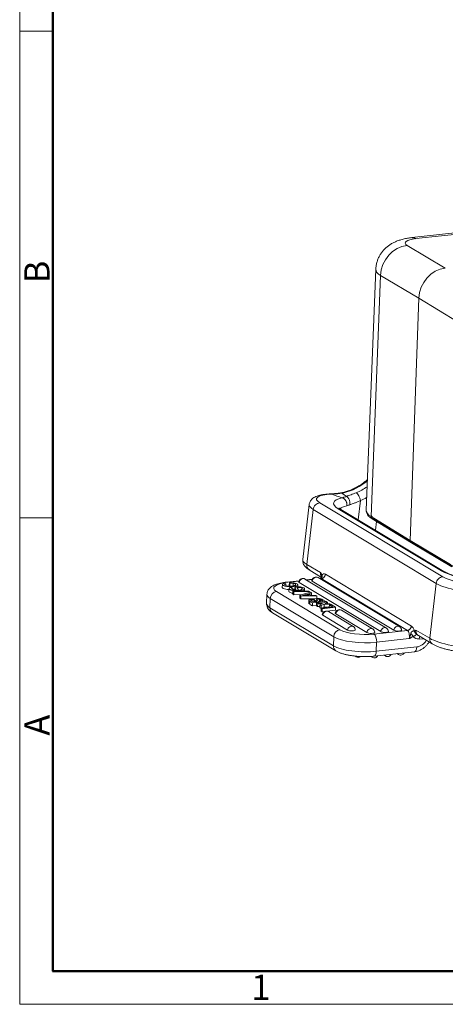
# Model space of a CAD drawing. Units: millimetres. Extents: x 1592 to 2037, y 610 to 925.
# Drawn here: x 1592 to 1659, y 610 to 765 of the extents above; entities that cross this region are included whole.
import ezdxf

# ---------------------------------------------------------------- set-up
doc = ezdxf.new("R2010")
doc.units = ezdxf.units.MM
doc.header["$LTSCALE"] = 65.395
doc.layers.add('1', color=7, linetype='CONTINUOUS', true_color=0xffffff)
doc.layers.add('Dim', color=3, linetype='CONTINUOUS', lineweight=15)
doc.layers.add('图框', color=7, linetype='CONTINUOUS', lineweight=20)
doc.styles.add('Romans字体', font='romans.shx', dxfattribs={"width": 0.75})

# ---------------------------------------------------------------- blocks, each defined once
blk = doc.blocks.new('A4图框-NEW')
at = {"layer": '图框', "color": 1, "lineweight": 18}
for p, q in [((833.41, 690.53), (833.41, 480.53)), ((833.41, 480.53), (1130.41, 480.53))]:
    blk.add_line(p, q, dxfattribs=at)
at = {"layer": '图框', "lineweight": 50}
for p, q in [((836.91, 484.02), (836.91, 675.02)), ((836.85, 484.03), (1126.93, 484.03))]:
    blk.add_line(p, q, dxfattribs=at)
at = {"layer": '图框', "color": 6}
for p, q in [((836.91, 582.89), (833.41, 582.89)), ((836.91, 531.71), (833.41, 531.71))]:
    blk.add_line(p, q, dxfattribs=at)
at = {"layer": '图框', "color": 6, "char_height": 2.65, "width": 2.5579, "attachment_point": 1, "rotation": 90, "style": 'Romans字体'}
for s, insert in [('B', (833.9, 556.37)), ('A', (833.9, 508.79))]:
    blk.add_mtext(s, dxfattribs=dict(at, insert=insert))
at = {"layer": '图框', "color": 6, "insert": (857.76, 483.65), "char_height": 2.65, "width": 2.5579, "attachment_point": 1, "style": 'Romans字体'}
blk.add_mtext('1', dxfattribs=at)

msp = doc.modelspace()

# ---------------------------------------------------------------- linework, layer by layer
at = {"layer": '1', "color": 0, "linetype": 'Continuous', "lineweight": 20}
for p, q in [((1670.64, 732.72), (1653.62, 730.87)), ((1670.63, 732.5), (1654.25, 730.72)), ((1658.91, 726.07), (1652.89, 729.65)), ((1647.96, 725.89), (1646.44, 687.86)), ((1647.2, 686.87), (1648.72, 724.9)), ((1648.72, 724.9), (1654.74, 721.32)), ((1653.37, 683.08), (1654.74, 721.32)), ((1654.74, 721.32), (1660.96, 717.53)), ((1637.45, 688.77), (1636.44, 680.1)), ((1639.14, 689.02), (1658.52, 677.36)), ((1645.55, 689.41), (1645.19, 686.34)), ((1638.09, 687.99), (1637.08, 679.32)), ((1657.47, 676.33), (1638.09, 687.99)), ((1658.29, 678.32), (1642.04, 688.1)), ((1658.71, 678.21), (1642.46, 687.98)), ((1647.2, 686.87), (1653.37, 683.08)), ((1647.39, 686.49), (1653.56, 682.7)), ((1647.9, 686.47), (1647.9, 686.37)), ((1647.9, 686.37), (1654.07, 682.59)), ((1648.07, 686.07), (1647.91, 684.7)), ((1653.37, 683.08), (1659.76, 679.32)), ((1653.56, 682.7), (1659.95, 678.94)), ((1654.07, 682.59), (1654.07, 682.68)), ((1654.07, 682.59), (1660.45, 678.82)), ((1637.08, 679.32), (1639.25, 678.02)), ((1637.47, 678.44), (1639.42, 677.27)), ((1640.01, 677.76), (1653.58, 669.59)), ((1633.22, 676.16), (1633.2, 675.7)), ((1633.55, 676.34), (1633.79, 676.25)), ((1633.78, 675.98), (1633.79, 676.25)), ((1635.88, 676.75), (1633.94, 676.54)), ((1635.85, 676.69), (1634.09, 676.5)), ((1634.33, 676.44), (1634.32, 675.98)), ((1634.32, 675.98), (1634.4, 675.87)), ((1634.42, 676.33), (1634.33, 676.44)), ((1634.42, 676.33), (1634.4, 675.87)), ((1634.92, 675.95), (1634.94, 676.31)), ((1635.67, 675.8), (1635.68, 676.08)), ((1648.74, 668.71), (1635.88, 676.44)), ((1649.65, 669.28), (1636.79, 677.01)), ((1637.93, 676.97), (1637.02, 676.88)), ((1637.91, 676.92), (1637.1, 676.83)), ((1650.79, 668.93), (1637.93, 676.67)), ((1651.71, 669.5), (1638.85, 677.24)), ((1639.23, 677.12), (1639.08, 677.1)), ((1639.36, 677.08), (1639.16, 677.05)), ((1652.93, 668.91), (1639.36, 677.08)), ((1656.46, 667.66), (1657.47, 676.33)), ((1630.79, 674.6), (1630.74, 673.16)), ((1632.3, 675.04), (1642.3, 669.02)), ((1634.29, 675.51), (1634.27, 675.05)), ((1634.68, 675.68), (1634.86, 675.58)), ((1634.86, 675.58), (1634.86, 675.34)), ((1634.89, 675.08), (1634.88, 674.62)), ((1634.88, 674.62), (1635.01, 674.54)), ((1637.39, 675.12), (1634.89, 675.08)), ((1634.89, 675.08), (1635.03, 675)), ((1635.01, 674.54), (1635.03, 675)), ((1635.01, 674.54), (1636.37, 674.56)), ((1635.03, 675), (1637.52, 675.04)), ((1635.18, 675.64), (1635.17, 675.28)), ((1635.33, 675.31), (1635.33, 675.41)), ((1635.98, 674.45), (1635.97, 673.99)), ((1637.64, 674.95), (1635.98, 674.45)), ((1635.98, 674.45), (1636.15, 674.34)), ((1636.11, 675.35), (1636.1, 675.1)), ((1636.29, 675.25), (1636.11, 675.35)), ((1636.14, 673.88), (1636.15, 674.34)), ((1636.15, 674.34), (1638.68, 674.32)), ((1636.29, 675.1), (1636.29, 675.25)), ((1636.73, 675.11), (1636.74, 675.44)), ((1636.77, 674.44), (1637.44, 674.43)), ((1637.11, 674.63), (1637.11, 674.44)), ((1637.44, 674.43), (1637.11, 674.63)), ((1637.34, 674.69), (1637.83, 674.83)), ((1637.77, 674.43), (1637.34, 674.69)), ((1637.52, 675.04), (1637.39, 675.12)), ((1637.52, 675.04), (1637.52, 674.91)), ((1637.83, 674.83), (1637.64, 674.95)), ((1638.5, 674.43), (1637.77, 674.43)), ((1637.83, 674.83), (1637.82, 674.43)), ((1638.68, 674.32), (1638.5, 674.43)), ((1638.68, 674.32), (1638.67, 673.94)), ((1631.32, 673.93), (1631.27, 672.49)), ((1641.32, 667.91), (1631.32, 673.93)), ((1635.97, 673.99), (1636.14, 673.88)), ((1636.14, 673.88), (1638.34, 673.87)), ((1637.4, 673.66), (1637.38, 673.2)), ((1637.95, 672.79), (1637.96, 673.25)), ((1638.59, 672.86), (1637.95, 672.79)), ((1637.96, 673.25), (1640.07, 673.48)), ((1638.64, 673.46), (1638.07, 673.4)), ((1638.61, 673.27), (1638.59, 672.81)), ((1638.78, 672.69), (1638.59, 672.81)), ((1638.6, 673.78), (1638.6, 673.71)), ((1639.61, 673.18), (1638.61, 673.27)), ((1638.61, 673.27), (1638.8, 673.15)), ((1638.78, 672.69), (1638.8, 673.15)), ((1639.14, 672.67), (1638.78, 672.69)), ((1638.8, 673.15), (1639.3, 673.11)), ((1639.59, 673.57), (1638.93, 673.49)), ((1639.08, 673.51), (1639.09, 673.82)), ((1639.15, 672.95), (1639.13, 672.49)), ((1639.15, 672.95), (1639.34, 672.83)), ((1639.33, 672.37), (1639.34, 672.83)), ((1639.34, 672.83), (1639.81, 673.07)), ((1641.16, 672.62), (1639.35, 672.42)), ((1640.13, 673.45), (1639.61, 673.18)), ((1639.63, 673.75), (1640.07, 673.48)), ((1639.81, 673.07), (1639.8, 672.61)), ((1639.81, 673.07), (1640.91, 672.98)), ((1640.72, 673.1), (1639.95, 673.15)), ((1640.07, 673.48), (1640.07, 673.42)), ((1640.33, 673.33), (1640.13, 673.45)), ((1640.33, 673.33), (1640.32, 673.13)), ((1640.64, 672.94), (1640.62, 672.56)), ((1640.93, 672.97), (1640.64, 672.94)), ((1640.64, 672.94), (1641.16, 672.62)), ((1640.91, 672.98), (1640.72, 673.1)), ((1640.91, 672.98), (1640.91, 672.97)), ((1641.62, 672.55), (1640.93, 672.97)), ((1631.27, 672.49), (1641.27, 666.47)), ((1631.67, 671.69), (1641.67, 665.68)), ((1639.33, 672.37), (1639.13, 672.49)), ((1639.35, 672.42), (1639.33, 671.96)), ((1639.34, 672.38), (1639.33, 672.37)), ((1639.33, 671.96), (1639.5, 671.86)), ((1639.35, 672.42), (1639.51, 672.32)), ((1639.8, 672.61), (1639.46, 672.43)), ((1639.5, 671.86), (1639.51, 672.32)), ((1639.9, 671.91), (1639.5, 671.86)), ((1639.51, 672.32), (1641.62, 672.55)), ((1643.5, 668.93), (1639.58, 671.29)), ((1640.53, 672.55), (1639.8, 672.61)), ((1641.61, 672.09), (1640.28, 671.95)), ((1644.41, 669.51), (1640.49, 671.87)), ((1641.62, 672.55), (1641.61, 672.09)), ((1646.55, 668.56), (1641.64, 671.52)), ((1647.46, 669.13), (1642.55, 672.09)), ((1647.66, 668.33), (1652.93, 668.91)), ((1654.29, 668.97), (1656.46, 667.66)), ((1654.69, 668.08), (1656.85, 666.78)), ((1641.27, 666.47), (1641.32, 667.91)), ((1648.04, 665.61), (1648.09, 667.05)), ((1648.09, 667.05), (1653.23, 667.61)), ((1655.54, 667.56), (1654.77, 667.55)), ((1644.66, 664.86), (1644.85, 664.74)), ((1647.69, 664.85), (1654.07, 665.54)), ((1654.42, 666.3), (1648.04, 665.61)), ((1649.25, 665.02), (1649.49, 664.88)), ((1651.31, 665.24), (1651.54, 665.1)), ((1647.18, 664.8), (1647.39, 664.68))]:
    msp.add_line(p, q, dxfattribs=at)
for centre, start, end in [((1638.51, 676.68), 58.9645, 173.3516), ((1636.46, 676.46), 58.9645, 173.3516), ((1640.16, 671.31), 58.9645, 173.3516), ((1642.21, 671.53), 58.9645, 173.3516), ((1644.08, 668.95), 2.554, 58.9645), ((1647.13, 668.58), 2.554, 58.9645), ((1649.31, 668.72), 2.554, 58.9645), ((1651.37, 668.94), 2.554, 58.9645), ((1647.73, 665.23), 238.9645, 330.3544), ((1649.82, 665.43), 238.9645, 333.2838), ((1651.88, 665.66), 238.9645, 333.2838), ((1645.19, 665.3), 238.9645, 306.9944)]:
    msp.add_arc(centre, 0.65, start, end, dxfattribs=at)
for centre, major_axis, ratio, start_param, end_param in [((1655.59, 729.94), (3, -0.09), 0.276275, 2.042966, 3.605036), ((1654.11, 726.39), (-0.49, 4.47), 0.43706, 5.971001, 6.283053), ((1652.76, 725.33), (-2.3, -3.87), 0.85974, 3.713087, 5.283807), ((1655.45, 725.61), (-7.5, 0.27), 0.285222, 6.282186, 6.747951), ((1658.76, 721.76), (2.32, 3.86), 0.853574, 0.575704, 2.146424), ((1642.31, 699.05), (-4.61, -7.67), 0.853515, 0.687704, 1.184035), ((1642.98, 698.64), (4.61, 7.67), 0.853515, 3.993076, 4.223891), ((1643.58, 689.08), (-4.97, 0.58), 0.244537, 5.282474, 6.777611), ((1648.25, 688.19), (-6.95, 0.81), 0.244537, 5.685101, 6.777616), ((1641.23, 689.42), (-0.03, 1.05), 0.457325, 5.990351, 6.282734), ((1642.36, 700.08), (5.14, 8.6), 0.853039, 3.639448, 3.776974), ((1645.08, 689.69), (-0.396, 0.972), 0.343315, 4.281868, 5.852665), ((1643.44, 698.36), (5.16, 8.57), 0.853515, 3.993076, 4.106787), ((1643.46, 688.07), (-6.01, 0.7), 0.244538, 6.283179, 6.777611), ((1639.02, 688), (0.541, 0.9), 0.853517, 0.488501, 2.059306), ((1648.13, 687.18), (-5.91, 0.69), 0.244537, 5.668124, 6.133036), ((1641.92, 687.08), (0.541, 0.9), 0.853515, 6.283165, 6.771683), ((1653.94, 687.58), (-7.5, 0.27), 0.284213, 6.282092, 6.747809), ((1647.65, 686.92), (0.262, 0.426), 0.857297, 2.154455, 3.141578), ((1653.91, 687.01), (-6.7, 0.24), 0.283709, 6.283178, 6.747716), ((1653.82, 683.13), (0.258, 0.428), 0.853528, 2.146671, 3.149355), ((1642.45, 679.4), (-6.01, 0.7), 0.244538, 6.28318, 6.777611), ((1638.02, 679.34), (0.541, 0.9), 0.853517, 2.059306, 3.141579), ((1638.51, 676.68), (0.335, 0.557), 0.853515, 0.000045, 2.069561), ((1639.81, 676.07), (0.03, -1.75), 0.460118, 2.865196, 3.599346), ((1658.4, 676.35), (-0.541, -0.9), 0.853517, 3.630094, 5.200898), ((1658.17, 677.31), (-0.541, -0.9), 0.853515, 3.143978, 3.63009), ((1664.5, 678.41), (-6.95, 0.81), 0.244537, 0.49443, 1.586952), ((1662.96, 677.42), (-4.97, 0.58), 0.244537, 0.494426, 1.98961), ((1635.87, 675.43), (4, -0.14), 0.283709, 2.044054, 3.61485), ((1634.05, 675.5), (-0.11, 1.04), 0.43706, 5.962274, 6.283551), ((1634.65, 676.12), (-0.773, 0.028), 0.283709, 4.335201, 5.021035), ((1634.61, 676.14), (-0.721, 0.026), 0.283709, 3.179558, 4.249707), ((1636.46, 676.51), (-0.648, 0.023), 0.283709, 6.260316, 6.756443), ((1636.46, 676.46), (0.335, 0.557), 0.853515, 0.000045, 2.069561), ((1638.51, 676.73), (-0.648, 0.023), 0.283709, 6.260316, 6.756443), ((1662.84, 676.41), (-6.01, 0.7), 0.244538, 0.494426, 2.039697), ((1635.84, 674.42), (5.05, -0.18), 0.283709, 3.140764, 3.61485), ((1632.26, 674.03), (0.541, 0.9), 0.853515, 0.575764, 2.14656), ((1639.93, 675.61), (-4.4, 0.16), 0.283709, 0.114172, 0.26014), ((1634, 675.38), (1.72, -0.06), 0.283709, 0.026865, 0.248915), ((1635.91, 675.48), (0.849, -0.03), 0.283709, 5.193746, 5.764239), ((1619.98, 679.47), (22.81, -0.82), 0.283709, 5.527185, 5.572629), ((1637.04, 673.61), (2.89, -0.1), 0.283709, 1.673923, 1.799947), ((1635.79, 672.98), (-5.05, 0.18), 0.283709, 6.283167, 6.756443), ((1828.91, 693.77), (213.71, -7.64), 0.283709, 3.613037, 3.617347), ((1828.93, 694.23), (213.71, -7.64), 0.283709, 3.613037, 3.617347), ((1637.5, 673.51), (-1, 0.04), 0.283709, 3.572863, 3.890166), ((1638.88, 673.77), (0.611, -0.022), 0.283709, 1.600228, 3.268368), ((1580.04, 667.17), (-65.36, 2.34), 0.283709, 3.610556, 3.618273), ((1638.95, 673.72), (-0.391, 0.014), 0.283709, 4.349663, 5.843727), ((1638.83, 673.71), (-0.494, 0.018), 0.283709, 3.757761, 4.163461), ((1654.45, 670.08), (17.42, -0.62), 0.283709, 2.615207, 2.653408), ((1626.82, 672.26), (-14.15, 0.51), 0.283709, 3.596168, 3.650861), ((1640.13, 674.34), (4.5, -0.16), 0.283709, 4.536037, 4.576312), ((1524.47, 695.33), (132.37, -4.73), 0.283709, 5.78262, 5.78842), ((1632.21, 672.59), (0.541, 0.9), 0.853515, 2.14656, 3.141586), ((1640.16, 671.36), (-0.648, 0.023), 0.283709, 6.260316, 6.756443), ((1640.16, 671.31), (0.335, 0.557), 0.853515, 0.000045, 2.069561), ((1642.21, 671.58), (-0.648, 0.023), 0.283709, 6.260316, 6.756443), ((1642.21, 671.53), (0.335, 0.557), 0.853515, 0.000045, 2.069561), ((1644.08, 668.95), (-0.335, -0.557), 0.853515, 3.141638, 5.211154), ((1651.37, 668.94), (-0.335, -0.557), 0.853515, 3.141638, 5.211154), ((1653.38, 667.9), (0.03, -1.75), 0.460118, 2.125762, 2.859957), ((1642.26, 668.01), (-0.541, -0.9), 0.853515, 3.717357, 5.288153), ((1645.88, 669.41), (4, -0.14), 0.283709, 3.61485, 5.185646), ((1644.08, 669), (-0.648, 0.023), 0.283709, 0.473257, 3.164375), ((1647.13, 668.58), (-0.335, -0.557), 0.853515, 3.141638, 5.211154), ((1647.13, 668.62), (-0.648, 0.023), 0.283709, 0.473257, 3.164375), ((1647.63, 667.33), (-0.11, 1.04), 0.43706, 4.391478, 5.962274), ((1649.31, 668.72), (-0.335, -0.557), 0.853515, 3.141638, 5.211154), ((1649.32, 668.77), (-0.648, 0.023), 0.283709, 0.473257, 3.164375), ((1651.37, 668.99), (-0.648, 0.023), 0.283709, 0.473257, 3.164375), ((1654.96, 669.14), (0.85, 1.41), 0.853515, 2.882125, 3.63009), ((1642.21, 666.58), (-0.541, -0.9), 0.853515, 5.288153, 6.283474), ((1645.79, 666.97), (-5.05, 0.18), 0.283709, 0.473257, 2.044054), ((1645.84, 668.4), (5.05, -0.18), 0.283709, 3.61485, 5.185646), ((1654.49, 668.12), (-0.98, -1.63), 0.853515, 0.575764, 1.604848), ((1655.04, 667.39), (0.009, -0.6), 0.460124, 3.557345, 4.433357), ((1657.39, 667.68), (-0.541, -0.9), 0.853517, 5.200898, 6.283761), ((1661.83, 667.74), (-6.01, 0.7), 0.244538, 0.494426, 2.065226), ((1647.57, 665.89), (-0.11, 1.04), 0.43706, 3.140486, 4.391478), ((1649.82, 665.43), (-0.335, -0.557), 0.853515, 5.898251, 6.283231), ((1651.88, 665.66), (-0.335, -0.557), 0.853515, 5.898251, 6.283231), ((1653.95, 666.59), (0.11, -1.04), 0.43706, 0.000022, 1.249885), ((1645.19, 665.3), (-0.335, -0.557), 0.853515, 5.995255, 6.283231), ((1647.73, 665.23), (-0.335, -0.557), 0.853515, 5.933542, 6.283231)]:
    msp.add_ellipse(centre, major_axis=major_axis, ratio=ratio, start_param=start_param, end_param=end_param, dxfattribs=at)
at = {"layer": '1', "color": 0, "linetype": 'Continuous', "lineweight": 20, "extrusion": (-3e-16, 3e-16, -1)}
msp.add_open_spline([(1653.62, 730.87), (1653.51, 730.86), (1653.17, 730.81), (1652.6, 730.72), (1651.95, 730.56), (1651.35, 730.36), (1650.82, 730.13), (1650.34, 729.87), (1649.9, 729.56), (1649.49, 729.22), (1649.12, 728.84), (1648.8, 728.42), (1648.52, 727.96), (1648.29, 727.47), (1648.11, 726.95), (1648, 726.41), (1647.97, 726.05), (1647.96, 725.89)], degree=3, knots=[0, 0, 0, 0, 0.040643, 0.123886, 0.215364, 0.294517, 0.365011, 0.431505, 0.496, 0.559521, 0.622573, 0.685398, 0.74811, 0.810766, 0.873401, 0.942935, 1, 1, 1, 1], dxfattribs=at)
at = {"layer": '1', "color": 0, "linetype": 'Continuous', "lineweight": 20, "extrusion": (-1.33e-14, 2.59e-14, -1)}
msp.add_open_spline([(1646.64, 692.69), (1646.49, 692.56), (1646.14, 692.28), (1645.58, 691.88), (1644.94, 691.5), (1644.29, 691.17), (1643.62, 690.9), (1643.09, 690.74), (1642.78, 690.67), (1642.7, 690.65)], degree=3, knots=[0, 0, 0, 0, 0.125643, 0.288606, 0.451627, 0.614747, 0.778021, 0.941515, 1, 1, 1, 1], dxfattribs=at)
at = {"layer": '1', "color": 0, "linetype": 'Continuous', "lineweight": 20, "extrusion": (3.7e-15, -8.7e-15, -1)}
msp.add_open_spline([(1640.91, 690.46), (1640.89, 690.46), (1640.68, 690.45), (1640.31, 690.43), (1639.81, 690.37), (1639.34, 690.29), (1638.9, 690.18), (1638.51, 690.04), (1638.19, 689.88), (1637.94, 689.69), (1637.74, 689.48), (1637.59, 689.24), (1637.49, 688.99), (1637.47, 688.84), (1637.46, 688.77)], degree=3, knots=[0, 0, 0, 0, 0.010513, 0.117403, 0.225707, 0.33664, 0.451862, 0.5741, 0.670105, 0.750296, 0.822418, 0.890175, 0.955867, 1, 1, 1, 1], dxfattribs=at)
at = {"layer": '1', "color": 0, "linetype": 'Continuous', "lineweight": 20, "extrusion": (-3.897e-13, -1.1523e-12, -1)}
msp.add_open_spline([(1641.02, 690.41), (1641, 690.43), (1640.97, 690.45), (1640.93, 690.46), (1640.92, 690.46), (1640.9, 690.46)], degree=3, knots=[0, 0, 0, 0, 0.657408, 0.657408, 1, 1, 1, 1], dxfattribs=at)
at = {"layer": '1', "color": 0, "linetype": 'Continuous', "lineweight": 20, "extrusion": (-4.68e-14, 2.4531e-12, -1)}
msp.add_open_spline([(1641.2, 690.47), (1641.05, 690.47), (1640.91, 690.47)], degree=2, dxfattribs=at)
at = {"layer": '1', "color": 0, "linetype": 'Continuous', "lineweight": 20, "extrusion": (2.3471e-12, -1.036e-10, -1)}
msp.add_open_spline([(1641.03, 690.42), (1641.08, 690.42), (1641.13, 690.42), (1641.23, 690.43), (1641.29, 690.43), (1641.34, 690.43)], degree=3, knots=[0, 0, 0, 0, 0.5, 0.5, 1, 1, 1, 1], dxfattribs=at)
at = {"layer": '1', "color": 0, "linetype": 'Continuous', "lineweight": 20, "extrusion": (-1.2793e-12, -3.3308e-12, -1)}
msp.add_open_spline([(1641.03, 690.42), (1641.55, 690.21), (1642.08, 690.01), (1642.62, 689.81)], degree=3, dxfattribs=at)
at = {"layer": '1', "color": 0, "linetype": 'Continuous', "lineweight": 20, "extrusion": (-8.6e-15, 7e-14, -1)}
msp.add_open_spline([(1642.75, 690.66), (1642.63, 690.63), (1642.26, 690.56), (1641.75, 690.5), (1641.35, 690.48), (1641.2, 690.47)], degree=3, knots=[0, 0, 0, 0, 0.235276, 0.703283, 1, 1, 1, 1], dxfattribs=at)
at = {"layer": '1', "color": 0, "linetype": 'Continuous', "lineweight": 20}
for points, degree in [([(1642.9, 690.62), (1642.79, 690.6), (1642.68, 690.57), (1642.57, 690.55)], 3), ([(1639.38, 677.43), (1639.41, 677.37)], 1), ([(1635.72, 675.33), (1635.72, 675.25), (1635.71, 675.17), (1635.71, 675.09)], 3), ([(1636.64, 675.34), (1636.63, 675.11)], 1), ([(1637.55, 673.5), (1637.55, 673.35), (1637.54, 673.19), (1637.54, 673.04)], 3), ([(1638.24, 673.68), (1638.24, 673.59), (1638.23, 673.51), (1638.23, 673.42)], 3), ([(1638.41, 673.6), (1638.41, 673.54), (1638.41, 673.49), (1638.41, 673.44)], 3), ([(1639.24, 673.77), (1639.23, 673.69), (1639.23, 673.61), (1639.23, 673.53)], 3), ([(1639.3, 673.11), (1639.29, 673.08), (1639.29, 673.05), (1639.29, 673.01)], 3)]:
    msp.add_open_spline(points, degree=degree, dxfattribs=at)
at = {"layer": '1', "color": 0, "linetype": 'Continuous', "lineweight": 20, "extrusion": (3.50702e-05, 5.40069e-05, -1)}
msp.add_open_spline([(1643.34, 690.06), (1643.08, 690.22), (1642.83, 690.39), (1642.57, 690.56)], degree=3, dxfattribs=at)
at = {"layer": '1', "color": 0, "linetype": 'Continuous', "lineweight": 20, "extrusion": (1.46738e-10, -3.77209e-10, -1)}
msp.add_open_spline([(1642.66, 689.83), (1642.64, 689.83), (1642.63, 689.82), (1642.62, 689.82)], degree=3, dxfattribs=at)
at = {"layer": '1', "color": 0, "linetype": 'Continuous', "lineweight": 20, "extrusion": (3.60442e-10, -1.10743e-09, -1)}
msp.add_open_spline([(1642.66, 689.83), (1642.71, 689.85), (1642.79, 689.87), (1642.88, 689.91), (1642.92, 689.92), (1642.95, 689.93), (1642.97, 689.93), (1643.09, 689.98), (1643.22, 690.01), (1643.34, 690.06)], degree=3, knots=[0, 0, 0, 0, 0.25, 0.375, 0.4375, 0.4375, 0.5, 0.5, 1, 1, 1, 1], dxfattribs=at)
at = {"layer": '1', "color": 0, "linetype": 'Continuous', "lineweight": 20, "extrusion": (-1.5e-15, -8e-16, -1)}
msp.add_open_spline([(1642.66, 689.83), (1642.71, 689.82), (1642.77, 689.8), (1642.85, 689.75), (1642.87, 689.74), (1642.91, 689.71), (1642.92, 689.7), (1642.95, 689.68), (1642.96, 689.68), (1643.02, 689.63), (1643.07, 689.58), (1643.12, 689.52), (1643.13, 689.51), (1643.15, 689.48), (1643.16, 689.47), (1643.19, 689.42), (1643.21, 689.4), (1643.26, 689.31), (1643.29, 689.25), (1643.32, 689.17), (1643.33, 689.15), (1643.34, 689.12), (1643.36, 689.07), (1643.38, 688.98), (1643.39, 688.92), (1643.4, 688.87), (1643.4, 688.85), (1643.4, 688.81), (1643.41, 688.8), (1643.41, 688.74), (1643.41, 688.71), (1643.41, 688.66), (1643.41, 688.64), (1643.41, 688.62), (1643.41, 688.61), (1643.41, 688.6), (1643.4, 688.59), (1643.4, 688.58), (1643.4, 688.57)], degree=3, knots=[0, 0, 0, 0, 0.125, 0.125, 0.1875, 0.1875, 0.21875, 0.21875, 0.25, 0.25, 0.375, 0.375, 0.40625, 0.40625, 0.4375, 0.4375, 0.5, 0.5, 0.625, 0.625, 0.65625, 0.65625, 0.6875, 0.75, 0.8125, 0.8125, 0.84375, 0.84375, 0.875, 0.875, 0.9375, 0.9375, 0.96875, 0.976563, 0.976563, 0.984375, 0.984375, 1, 1, 1, 1], dxfattribs=at)
at = {"layer": '1', "color": 0, "linetype": 'Continuous', "lineweight": 20, "extrusion": (3.34e-14, 1.78e-13, -1)}
msp.add_open_spline([(1642.9, 690.62), (1642.86, 690.64), (1642.83, 690.65), (1642.79, 690.66), (1642.78, 690.66), (1642.76, 690.66), (1642.75, 690.66), (1642.74, 690.66), (1642.74, 690.66), (1642.73, 690.66)], degree=3, knots=[0, 0, 0, 0, 0.540614, 0.540614, 0.81092, 0.81092, 0.946074, 0.946074, 1, 1, 1, 1], dxfattribs=at)
at = {"layer": '1', "color": 0, "linetype": 'Continuous', "lineweight": 20, "extrusion": (-1.0477e-12, 2.8562e-12, -1)}
msp.add_open_spline([(1644.86, 690.63), (1644.58, 690.51), (1644.31, 690.41), (1643.93, 690.27), (1643.81, 690.23), (1643.63, 690.16), (1643.54, 690.13), (1643.45, 690.1), (1643.39, 690.08), (1643.36, 690.07), (1643.34, 690.06)], degree=3, knots=[0, 0, 0, 0, 0.5, 0.5, 0.75, 0.75, 0.875, 0.9375, 0.9375, 1, 1, 1, 1], dxfattribs=at)
at = {"layer": '1', "color": 0, "linetype": 'Continuous', "lineweight": 20, "extrusion": (-8.1e-15, -3.6e-15, -1)}
msp.add_open_spline([(1643.34, 690.06), (1643.38, 690.04), (1643.42, 690.02), (1643.49, 689.95), (1643.53, 689.92), (1643.6, 689.83), (1643.64, 689.78), (1643.7, 689.67), (1643.73, 689.61), (1643.78, 689.49), (1643.8, 689.43), (1643.84, 689.29), (1643.85, 689.22), (1643.87, 689.08), (1643.88, 689.01), (1643.87, 688.86), (1643.87, 688.79), (1643.86, 688.72)], degree=3, knots=[0, 0, 0, 0, 0.125, 0.125, 0.25, 0.25, 0.375, 0.375, 0.5, 0.5, 0.625, 0.625, 0.75, 0.75, 0.875, 0.875, 1, 1, 1, 1], dxfattribs=at)
at = {"layer": '1', "color": 0, "linetype": 'Continuous', "lineweight": 20, "extrusion": (-3.201e-13, -4.243e-13, -1)}
msp.add_open_spline([(1642.46, 687.98), (1642.42, 688.01), (1642.32, 688.07), (1642.22, 688.15), (1642.16, 688.2), (1642.15, 688.21), (1642.15, 688.21)], degree=3, knots=[0, 0, 0, 0, 0.199559, 0.527411, 0.803163, 1, 1, 1, 1], dxfattribs=at)
at = {"layer": '1', "color": 0, "linetype": 'Continuous', "lineweight": 20, "extrusion": (9.504e-13, -2.9911e-12, -1)}
msp.add_open_spline([(1643.4, 688.57), (1643.54, 688.62), (1643.69, 688.67), (1643.86, 688.72)], degree=3, dxfattribs=at)
at = {"layer": '1', "color": 0, "linetype": 'Continuous', "lineweight": 20, "extrusion": (-4.126e-13, 1.0326e-12, -1)}
msp.add_open_spline([(1643.86, 688.72), (1643.92, 688.75), (1643.98, 688.77), (1644.11, 688.81), (1644.18, 688.84), (1644.38, 688.91), (1644.52, 688.96), (1644.8, 689.07), (1644.95, 689.14), (1645.24, 689.26), (1645.4, 689.33), (1645.55, 689.41)], degree=3, knots=[0, 0, 0, 0, 0.125, 0.125, 0.25, 0.25, 0.5, 0.5, 0.75, 0.75, 1, 1, 1, 1], dxfattribs=at)
at = {"layer": '1', "color": 0, "linetype": 'Continuous', "lineweight": 20, "extrusion": (-2.3e-15, -1.7e-15, -1)}
msp.add_open_spline([(1646.45, 687.85), (1646.44, 687.79), (1646.44, 687.64), (1646.51, 687.41), (1646.64, 687.17), (1646.82, 686.93), (1647.07, 686.71), (1647.27, 686.56), (1647.39, 686.49)], degree=3, knots=[0, 0, 0, 0, 0.105592, 0.264186, 0.426354, 0.601139, 0.794338, 1, 1, 1, 1], dxfattribs=at)
at = {"layer": '1', "color": 0, "linetype": 'Continuous', "lineweight": 20, "extrusion": (8.2e-15, 5.6e-15, -1)}
msp.add_open_spline([(1636.45, 680.1), (1636.45, 680.08), (1636.42, 679.95), (1636.45, 679.73), (1636.52, 679.45), (1636.64, 679.2), (1636.81, 678.97), (1637.02, 678.76), (1637.24, 678.58), (1637.41, 678.48), (1637.47, 678.44)], degree=3, knots=[0, 0, 0, 0, 0.033278, 0.162592, 0.288558, 0.416325, 0.552024, 0.703671, 0.881902, 1, 1, 1, 1], dxfattribs=at)
at = {"layer": '1', "color": 0, "linetype": 'Continuous', "lineweight": 20, "extrusion": (-4.86e-14, -1.34e-14, -1)}
msp.add_open_spline([(1639.39, 677.37), (1639.37, 677.4), (1639.36, 677.43), (1639.33, 677.47), (1639.33, 677.49), (1639.32, 677.51), (1639.3, 677.56), (1639.28, 677.6), (1639.27, 677.66), (1639.26, 677.69), (1639.25, 677.76), (1639.25, 677.79), (1639.24, 677.89), (1639.24, 677.95), (1639.25, 678.02)], degree=3, knots=[0, 0, 0, 0, 0.160957, 0.160957, 0.230877, 0.230877, 0.300797, 0.440638, 0.440638, 0.580478, 0.580478, 0.720319, 0.720319, 1, 1, 1, 1], dxfattribs=at)
at = {"layer": '1', "color": 0, "linetype": 'Continuous', "lineweight": 20, "extrusion": (-1.853e-13, -4.64e-14, -1)}
msp.add_open_spline([(1639.25, 678.02), (1639.26, 677.9), (1639.28, 677.7), (1639.35, 677.52), (1639.38, 677.44)], degree=3, knots=[0, 0, 0, 0, 0.599098, 1, 1, 1, 1], dxfattribs=at)
at = {"layer": '1', "color": 0, "linetype": 'Continuous', "lineweight": 20, "extrusion": (-7.1761e-12, -3.4062e-12, -1)}
msp.add_open_spline([(1639.43, 677.63), (1639.42, 677.66), (1639.39, 677.72), (1639.35, 677.82), (1639.3, 677.92), (1639.26, 677.99), (1639.25, 678.02)], degree=3, knots=[0, 0, 0, 0, 0.172262, 0.467541, 0.762466, 1, 1, 1, 1], dxfattribs=at)
at = {"layer": '1', "color": 0, "linetype": 'Continuous', "lineweight": 20, "extrusion": (-8.4e-15, 4.9e-15, -1)}
msp.add_open_spline([(1639.33, 677.15), (1639.34, 677.16), (1639.35, 677.18), (1639.37, 677.2), (1639.38, 677.2), (1639.39, 677.22), (1639.41, 677.23), (1639.42, 677.24), (1639.43, 677.26), (1639.44, 677.27), (1639.45, 677.29), (1639.46, 677.3), (1639.47, 677.32), (1639.48, 677.33), (1639.48, 677.34), (1639.49, 677.35), (1639.49, 677.37), (1639.5, 677.39), (1639.5, 677.41), (1639.5, 677.41), (1639.5, 677.42), (1639.51, 677.43), (1639.51, 677.46), (1639.5, 677.48), (1639.49, 677.53), (1639.48, 677.55), (1639.47, 677.58), (1639.46, 677.59), (1639.45, 677.61), (1639.44, 677.62), (1639.43, 677.63)], degree=3, knots=[0, 0, 0, 0, 0.072643, 0.072643, 0.111283, 0.111283, 0.149923, 0.188563, 0.188563, 0.227202, 0.227202, 0.304482, 0.304482, 0.343122, 0.343122, 0.381762, 0.381762, 0.459042, 0.459042, 0.497682, 0.497682, 0.536321, 0.536321, 0.690881, 0.690881, 0.84544, 0.84544, 0.92272, 0.92272, 1, 1, 1, 1], dxfattribs=at)
at = {"layer": '1', "color": 0, "linetype": 'Continuous', "lineweight": 20, "extrusion": (3.91e-14, -2.43e-14, -1)}
msp.add_open_spline([(1639.41, 677.38), (1639.41, 677.36), (1639.43, 677.33), (1639.43, 677.3), (1639.43, 677.3), (1639.43, 677.29), (1639.41, 677.25), (1639.38, 677.2), (1639.34, 677.17), (1639.33, 677.16)], degree=3, knots=[0, 0, 0, 0, 0.092347, 0.201112, 0.301011, 0.592518, 0.780233, 0.921593, 1, 1, 1, 1], dxfattribs=at)
at = {"layer": '1', "color": 0, "linetype": 'Continuous', "lineweight": 20, "extrusion": (-1.08e-14, 1.09e-14, -1)}
msp.add_open_spline([(1640.01, 677.76), (1640, 677.71), (1639.99, 677.67), (1639.97, 677.59), (1639.95, 677.55), (1639.92, 677.47), (1639.9, 677.43), (1639.85, 677.36), (1639.82, 677.33), (1639.76, 677.27), (1639.73, 677.24), (1639.66, 677.19), (1639.63, 677.17), (1639.55, 677.13), (1639.52, 677.11), (1639.44, 677.09), (1639.4, 677.08), (1639.36, 677.08)], degree=3, knots=[0, 0, 0, 0, 0.125, 0.125, 0.25, 0.25, 0.375, 0.375, 0.5, 0.5, 0.625, 0.625, 0.75, 0.75, 0.875, 0.875, 1, 1, 1, 1], dxfattribs=at)
at = {"layer": '1', "color": 0, "linetype": 'Continuous', "lineweight": 20, "extrusion": (3.55e-14, -9e-15, -1)}
msp.add_open_spline([(1639.41, 677.38), (1639.4, 677.38), (1639.4, 677.39), (1639.39, 677.42), (1639.39, 677.44), (1639.39, 677.49), (1639.39, 677.52), (1639.41, 677.58), (1639.42, 677.61), (1639.43, 677.63)], degree=3, knots=[0, 0, 0, 0, 0.068865, 0.068865, 0.379243, 0.379243, 0.689622, 0.689622, 1, 1, 1, 1], dxfattribs=at)
at = {"layer": '1', "color": 0, "linetype": 'Continuous', "lineweight": 20, "extrusion": (6.4e-15, 2.58e-14, -1)}
msp.add_open_spline([(1664.57, 676.71), (1664.46, 676.73), (1664.12, 676.76), (1663.57, 676.84), (1662.92, 676.94), (1662.28, 677.05), (1661.67, 677.18), (1661.1, 677.32), (1660.56, 677.47), (1660.07, 677.62), (1659.63, 677.77), (1659.26, 677.93), (1658.94, 678.07), (1658.78, 678.16), (1658.71, 678.21)], degree=3, knots=[0, 0, 0, 0, 0.046886, 0.136161, 0.225411, 0.314517, 0.40338, 0.491881, 0.579871, 0.66715, 0.753453, 0.838418, 0.921555, 1, 1, 1, 1], dxfattribs=at)
at = {"layer": '1', "color": 0, "linetype": 'Continuous', "lineweight": 20, "extrusion": (-2.9e-15, 5.3e-15, -1)}
msp.add_open_spline([(1633.94, 676.54), (1633.85, 676.53), (1633.59, 676.5), (1633.17, 676.43), (1632.7, 676.33), (1632.27, 676.2), (1631.87, 676.04), (1631.55, 675.85), (1631.28, 675.64), (1631.08, 675.42), (1630.93, 675.17), (1630.82, 674.89), (1630.8, 674.7), (1630.79, 674.6)], degree=3, knots=[0, 0, 0, 0, 0.056141, 0.164931, 0.275656, 0.389999, 0.510174, 0.617547, 0.706784, 0.785958, 0.859686, 0.930655, 1, 1, 1, 1], dxfattribs=at)
at = {"layer": '1', "color": 0, "linetype": 'Continuous', "lineweight": 20, "extrusion": (0, -3e-16, -1)}
msp.add_open_spline([(1634.33, 676.44), (1634.68, 676.45), (1635.33, 676.4), (1635.8, 676.09), (1635.5, 675.89), (1634.42, 675.73), (1633.39, 675.9), (1633.13, 676.2), (1633.37, 676.3), (1633.55, 676.34)], degree=3, knots=[0, 0, 0, 0, 0.125, 0.25, 0.375, 0.5, 0.75, 0.875, 1, 1, 1, 1], dxfattribs=at)
at = {"layer": '1', "color": 0, "linetype": 'Continuous', "lineweight": 20, "extrusion": (1.1e-15, 1.91e-14, -1)}
msp.add_open_spline([(1633.79, 676.25), (1633.61, 676.21), (1633.46, 676.12), (1633.94, 675.86), (1635.01, 675.91), (1635.34, 676.04), (1635.33, 676.12)], degree=3, knots=[0, 0, 0, 0, 0.166666, 0.333333, 0.666665, 1, 1, 1, 1], dxfattribs=at)
at = {"layer": '1', "color": 0, "linetype": 'Continuous', "lineweight": 20, "extrusion": (-1e-16, -1.1e-15, -1)}
msp.add_open_spline([(1635.33, 675.41), (1635.31, 675.44), (1635.19, 675.58), (1635.17, 675.66), (1635.28, 675.77), (1635.76, 675.83), (1636.44, 675.72), (1636.79, 675.48), (1636.73, 675.38), (1636.64, 675.34)], degree=3, knots=[0, 0, 0, 0, 0.047619, 0.142857, 0.238096, 0.428572, 0.619049, 0.809525, 1, 1, 1, 1], dxfattribs=at)
at = {"layer": '1', "color": 0, "linetype": 'Continuous', "lineweight": 20, "extrusion": (-3.58e-14, 1.116e-13, -1)}
msp.add_open_spline([(1639.33, 677.15), (1639.33, 677.15), (1639.33, 677.16), (1639.28, 677.12), (1639.22, 677.12), (1639.2, 677.12)], degree=3, knots=[0, 0, 0, 0, 0.247056, 0.73347, 1, 1, 1, 1], dxfattribs=at)
at = {"layer": '1', "color": 0, "linetype": 'Continuous', "lineweight": 20, "extrusion": (5.66e-14, 2.554e-13, -1)}
msp.add_open_spline([(1639.2, 677.11), (1639.21, 677.11), (1639.26, 677.12), (1639.31, 677.1), (1639.36, 677.08)], degree=3, knots=[0, 0, 0, 0, 0.030131, 1, 1, 1, 1], dxfattribs=at)
at = {"layer": '1', "color": 0, "linetype": 'Continuous', "lineweight": 20, "extrusion": (2.4e-15, 8e-15, -1)}
msp.add_open_spline([(1633.2, 675.7), (1633.2, 675.64), (1633.37, 675.47), (1633.9, 675.36), (1634.28, 675.34)], degree=3, knots=[0, 0, 0, 0, 0.364268, 1, 1, 1, 1], dxfattribs=at)
at = {"layer": '1', "color": 0, "linetype": 'Continuous', "lineweight": 20, "extrusion": (1e-16, 7e-16, -1)}
msp.add_open_spline([(1635.72, 675.33), (1635.72, 675.29), (1635.58, 675.17), (1634.74, 675.16), (1634.1, 675.51), (1634.43, 675.65), (1634.68, 675.68)], degree=3, knots=[0, 0, 0, 0, 0.142846, 0.428564, 0.714282, 1, 1, 1, 1], dxfattribs=at)
at = {"layer": '1', "color": 0, "linetype": 'Continuous', "lineweight": 20, "extrusion": (-1.48e-14, -3.21e-14, -1)}
msp.add_open_spline([(1634.27, 675.05), (1634.27, 675.04), (1634.28, 674.94), (1634.53, 674.8), (1634.85, 674.75), (1634.87, 674.74)], degree=3, knots=[0, 0, 0, 0, 0.063824, 0.912152, 1, 1, 1, 1], dxfattribs=at)
at = {"layer": '1', "color": 0, "linetype": 'Continuous', "lineweight": 20, "extrusion": (-1.8e-15, -5.6e-15, -1)}
msp.add_open_spline([(1634.86, 675.58), (1634.61, 675.54), (1634.59, 675.37), (1635.08, 675.27), (1635.23, 675.28)], degree=3, knots=[0, 0, 0, 0, 0.5, 1, 1, 1, 1], dxfattribs=at)
at = {"layer": '1', "color": 0, "linetype": 'Continuous', "lineweight": 20, "extrusion": (1.38e-14, -9.9e-14, -1)}
msp.add_open_spline([(1634.86, 675.35), (1634.97, 675.36), (1635.08, 675.38), (1635.18, 675.4)], degree=3, dxfattribs=at)
at = {"layer": '1', "color": 0, "linetype": 'Continuous', "lineweight": 20, "extrusion": (2.3e-15, -5.2e-15, -1)}
msp.add_open_spline([(1635.23, 675.28), (1635.3, 675.29), (1635.38, 675.3), (1635.36, 675.37), (1635.33, 675.41)], degree=3, knots=[0, 0, 0, 0, 0.666666, 1, 1, 1, 1], dxfattribs=at)
at = {"layer": '1', "color": 0, "linetype": 'Continuous', "lineweight": 20, "extrusion": (-9e-16, -3.2e-15, -1)}
msp.add_open_spline([(1636.11, 675.35), (1636.29, 675.38), (1636.48, 675.44), (1636.15, 675.69), (1635.72, 675.71), (1635.57, 675.67), (1635.55, 675.64), (1635.55, 675.63)], degree=3, knots=[0, 0, 0, 0, 0.267527, 0.535054, 0.802582, 0.936345, 1, 1, 1, 1], dxfattribs=at)
at = {"layer": '1', "color": 0, "linetype": 'Continuous', "lineweight": 20, "extrusion": (-3.1e-15, -2.62e-14, -1)}
msp.add_open_spline([(1635.71, 675.24), (1635.83, 675.25), (1635.98, 675.23), (1636.11, 675.19)], degree=3, dxfattribs=at)
at = {"layer": '1', "color": 0, "linetype": 'Continuous', "lineweight": 20, "extrusion": (-1.93e-14, -1.27e-14, -1)}
msp.add_open_spline([(1630.74, 673.17), (1630.74, 673.17), (1630.73, 673.07), (1630.76, 672.86), (1630.84, 672.58), (1630.97, 672.32), (1631.15, 672.1), (1631.38, 671.88), (1631.56, 671.76), (1631.67, 671.69)], degree=3, knots=[0, 0, 0, 0, 0.003398, 0.157406, 0.306479, 0.455678, 0.611591, 0.782314, 1, 1, 1, 1], dxfattribs=at)
at = {"layer": '1', "color": 0, "linetype": 'Continuous', "lineweight": 20, "extrusion": (-4e-16, 2.2e-15, -1)}
msp.add_open_spline([(1637.55, 673.5), (1637.55, 673.5), (1637.55, 673.5), (1637.43, 673.58), (1637.26, 673.77), (1637.92, 673.84), (1638.27, 673.77)], degree=3, knots=[0, 0, 0, 0, 0, 0, 0.333835, 1, 1, 1, 1], dxfattribs=at)
at = {"layer": '1', "color": 0, "linetype": 'Continuous', "lineweight": 20, "extrusion": (-7.1e-14, -7.99e-14, -1)}
msp.add_open_spline([(1637.38, 673.2), (1637.38, 673.16), (1637.43, 673.1), (1637.54, 673.04)], degree=3, dxfattribs=at)
at = {"layer": '1', "color": 0, "linetype": 'Continuous', "lineweight": 20, "extrusion": (-2e-16, 2.7e-15, -1)}
msp.add_open_spline([(1638.24, 673.68), (1638.24, 673.68), (1638.24, 673.68), (1638.14, 673.71), (1637.9, 673.71), (1637.61, 673.65), (1637.92, 673.49), (1638.07, 673.4)], degree=3, knots=[0, 0, 0, 0, 0.000084, 0.000084, 0.333389, 0.666695, 1, 1, 1, 1], dxfattribs=at)
at = {"layer": '1', "color": 0, "linetype": 'Continuous', "lineweight": 20, "extrusion": (-5.191e-13, -7.758e-13, -1)}
msp.add_open_spline([(1638.58, 673.75), (1638.58, 673.73), (1638.63, 673.67), (1638.84, 673.55), (1638.93, 673.49)], degree=3, knots=[0, 0, 0, 0, 0.400414, 1, 1, 1, 1], dxfattribs=at)
at = {"layer": '1', "color": 0, "linetype": 'Continuous', "lineweight": 20, "extrusion": (3.8e-15, 1.85e-14, -1)}
msp.add_open_spline([(1638.87, 673.94), (1638.87, 673.94), (1638.87, 673.94), (1639.2, 673.94), (1639.42, 673.88), (1639.63, 673.75)], degree=3, knots=[0, 0, 0, 0, 0.000024, 0.000024, 1, 1, 1, 1], dxfattribs=at)
at = {"layer": '1', "color": 0, "linetype": 'Continuous', "lineweight": 20, "extrusion": (1.42e-14, -1.43e-14, -1)}
msp.add_open_spline([(1652.93, 668.91), (1652.97, 668.91), (1653.01, 668.92), (1653.09, 668.94), (1653.13, 668.96), (1653.2, 669), (1653.23, 669.02), (1653.3, 669.07), (1653.33, 669.1), (1653.39, 669.16), (1653.42, 669.2), (1653.47, 669.27), (1653.49, 669.31), (1653.53, 669.38), (1653.54, 669.42), (1653.57, 669.51), (1653.57, 669.55), (1653.58, 669.59)], degree=3, knots=[0, 0, 0, 0, 0.125, 0.125, 0.25, 0.25, 0.375, 0.375, 0.5, 0.5, 0.625, 0.625, 0.75, 0.75, 0.875, 0.875, 1, 1, 1, 1], dxfattribs=at)
at = {"layer": '1', "color": 0, "linetype": 'Continuous', "lineweight": 20}
msp.add_open_spline([(1652.93, 668.91), (1652.97, 668.88), (1653.05, 668.82), (1653.15, 668.64), (1653.26, 668.28), (1653.27, 667.87), (1653.23, 667.61), (1653.23, 667.61)], degree=3, knots=[0, 0, 0, 0, 0.160527, 0.328374, 0.503521, 0.989542, 1, 1, 1, 1], dxfattribs=at)
at = {"layer": '1', "color": 0, "linetype": 'Continuous', "lineweight": 20, "extrusion": (4.355e-13, -1.304e-13, -1)}
msp.add_open_spline([(1653.48, 668.44), (1653.47, 668.41), (1653.46, 668.33), (1653.43, 668.22), (1653.4, 668.11), (1653.36, 667.97), (1653.31, 667.8), (1653.25, 667.67), (1653.23, 667.61)], degree=3, knots=[0, 0, 0, 0, 0.136866, 0.276635, 0.402412, 0.529596, 0.783263, 1, 1, 1, 1], dxfattribs=at)
at = {"layer": '1', "color": 0, "linetype": 'Continuous', "lineweight": 20, "extrusion": (1.8149e-12, -3.0665e-12, -1)}
msp.add_open_spline([(1653.23, 667.61), (1653.28, 667.63), (1653.38, 667.69), (1653.54, 667.77), (1653.69, 667.87), (1653.78, 667.93), (1653.83, 667.96)], degree=3, knots=[0, 0, 0, 0, 0.237692, 0.519011, 0.772548, 1, 1, 1, 1], dxfattribs=at)
at = {"layer": '1', "color": 0, "linetype": 'Continuous', "lineweight": 20, "extrusion": (-1.6509e-12, -1.2406e-12, -1)}
msp.add_open_spline([(1653.47, 668.44), (1653.49, 668.42), (1653.52, 668.38), (1653.57, 668.33), (1653.62, 668.27), (1653.68, 668.18), (1653.75, 668.08), (1653.8, 668), (1653.83, 667.96)], degree=3, knots=[0, 0, 0, 0, 0.123633, 0.248251, 0.373753, 0.50004, 0.751416, 1, 1, 1, 1], dxfattribs=at)
at = {"layer": '1', "color": 0, "linetype": 'Continuous', "lineweight": 20, "extrusion": (3.4e-15, -5.9e-15, -1)}
msp.add_open_spline([(1653.48, 668.44), (1653.48, 668.46), (1653.49, 668.48), (1653.5, 668.51), (1653.51, 668.53), (1653.52, 668.56), (1653.53, 668.58), (1653.55, 668.61), (1653.56, 668.62), (1653.58, 668.65), (1653.59, 668.67), (1653.61, 668.69), (1653.62, 668.7), (1653.64, 668.71), (1653.64, 668.71), (1653.67, 668.73), (1653.68, 668.74), (1653.71, 668.76), (1653.71, 668.76), (1653.73, 668.77), (1653.74, 668.77), (1653.76, 668.78), (1653.78, 668.79), (1653.81, 668.8), (1653.83, 668.81), (1653.87, 668.82), (1653.9, 668.82), (1653.93, 668.83), (1653.95, 668.83), (1653.97, 668.83), (1653.98, 668.83), (1654, 668.83), (1654.01, 668.83), (1654.03, 668.83), (1654.04, 668.83), (1654.05, 668.84)], degree=3, knots=[0, 0, 0, 0, 0.0625, 0.0625, 0.125, 0.125, 0.1875, 0.1875, 0.25, 0.25, 0.3125, 0.3125, 0.34375, 0.34375, 0.375, 0.375, 0.4375, 0.4375, 0.46875, 0.46875, 0.5, 0.5, 0.5625, 0.5625, 0.625, 0.625, 0.75, 0.75, 0.8125, 0.8125, 0.875, 0.875, 0.9375, 0.9375, 1, 1, 1, 1], dxfattribs=at)
at = {"layer": '1', "color": 0, "linetype": 'Continuous', "lineweight": 20, "extrusion": (-1.7e-15, 2.5e-15, -1)}
msp.add_open_spline([(1653.83, 667.96), (1653.84, 667.97), (1653.86, 667.97), (1653.89, 667.99), (1653.91, 667.99), (1653.96, 668.01), (1654, 668.02), (1654.04, 668.04), (1654.05, 668.04), (1654.07, 668.05), (1654.08, 668.05), (1654.1, 668.06), (1654.12, 668.07), (1654.14, 668.08), (1654.15, 668.08), (1654.17, 668.09), (1654.18, 668.1), (1654.2, 668.11), (1654.21, 668.12), (1654.23, 668.13), (1654.24, 668.14), (1654.25, 668.14), (1654.26, 668.15), (1654.27, 668.16), (1654.28, 668.17), (1654.28, 668.18), (1654.29, 668.19), (1654.3, 668.2), (1654.3, 668.23), (1654.3, 668.24), (1654.31, 668.26), (1654.31, 668.27), (1654.3, 668.29), (1654.3, 668.3), (1654.3, 668.34), (1654.29, 668.36), (1654.28, 668.39)], degree=3, knots=[0, 0, 0, 0, 0.0625, 0.0625, 0.125, 0.125, 0.25, 0.25, 0.28125, 0.28125, 0.3125, 0.3125, 0.375, 0.375, 0.40625, 0.40625, 0.4375, 0.4375, 0.5, 0.5, 0.53125, 0.53125, 0.5625, 0.59375, 0.59375, 0.625, 0.625, 0.6875, 0.6875, 0.75, 0.75, 0.8125, 0.8125, 0.875, 0.875, 1, 1, 1, 1], dxfattribs=at)
at = {"layer": '1', "color": 0, "linetype": 'Continuous', "lineweight": 20, "extrusion": (-8.68463e-08, 1.63329e-07, -1)}
msp.add_open_spline([(1654.29, 668.96), (1654.21, 668.92), (1654.13, 668.88), (1654.05, 668.84)], degree=3, dxfattribs=at)
at = {"layer": '1', "color": 0, "linetype": 'Continuous', "lineweight": 20, "extrusion": (-2.652e-13, -1.425e-13, -1)}
msp.add_open_spline([(1654.05, 668.84), (1654.06, 668.8), (1654.07, 668.73), (1654.11, 668.64), (1654.16, 668.54), (1654.22, 668.46), (1654.26, 668.41), (1654.28, 668.39)], degree=3, knots=[0, 0, 0, 0, 0.210923, 0.416346, 0.616307, 0.810845, 1, 1, 1, 1], dxfattribs=at)
at = {"layer": '1', "color": 0, "linetype": 'Continuous', "lineweight": 20, "extrusion": (-2e-16, 1e-16, -1)}
msp.add_open_spline([(1654.28, 668.39), (1654.27, 668.43), (1654.26, 668.48), (1654.25, 668.57), (1654.25, 668.62), (1654.25, 668.71), (1654.26, 668.76), (1654.27, 668.86), (1654.28, 668.91), (1654.3, 668.96)], degree=3, knots=[0, 0, 0, 0, 0.25, 0.25, 0.5, 0.5, 0.75, 0.75, 1, 1, 1, 1], dxfattribs=at)
at = {"layer": '1', "color": 0, "linetype": 'Continuous', "lineweight": 20, "extrusion": (-3.13e-14, -1.79e-14, -1)}
msp.add_open_spline([(1654.3, 668.97), (1654.29, 668.9), (1654.29, 668.83), (1654.29, 668.74), (1654.3, 668.7), (1654.3, 668.66), (1654.31, 668.64), (1654.31, 668.61), (1654.32, 668.59), (1654.34, 668.52), (1654.36, 668.46), (1654.39, 668.39), (1654.4, 668.38), (1654.42, 668.35), (1654.42, 668.34), (1654.45, 668.3), (1654.47, 668.28), (1654.52, 668.21), (1654.56, 668.17), (1654.62, 668.12), (1654.63, 668.11), (1654.66, 668.1), (1654.67, 668.09), (1654.68, 668.08), (1654.69, 668.08)], degree=3, knots=[0, 0, 0, 0, 0.181492, 0.181492, 0.272238, 0.272238, 0.317612, 0.317612, 0.362985, 0.362985, 0.544477, 0.544477, 0.58985, 0.58985, 0.635223, 0.635223, 0.725969, 0.725969, 0.907462, 0.907462, 0.952835, 0.952835, 0.998208, 1, 1, 1, 1], dxfattribs=at)
at = {"layer": '1', "color": 0, "linetype": 'Continuous', "lineweight": 20, "extrusion": (-1.47e-14, 2.22e-14, -1)}
msp.add_open_spline([(1654.07, 665.54), (1654.16, 665.55), (1654.39, 665.59), (1654.75, 665.7), (1655.14, 665.88), (1655.51, 666.12), (1655.85, 666.42), (1656.12, 666.74), (1656.28, 666.97), (1656.34, 667.09)], degree=3, knots=[0, 0, 0, 0, 0.100275, 0.251741, 0.404102, 0.557812, 0.712684, 0.868497, 1, 1, 1, 1], dxfattribs=at)
at = {"layer": '1', "color": 0, "linetype": 'Continuous', "lineweight": 20, "extrusion": (5e-16, 2.5e-15, -1)}
msp.add_open_spline([(1656.85, 666.78), (1656.91, 666.74), (1657.11, 666.63), (1657.47, 666.46), (1657.95, 666.27), (1658.46, 666.1), (1658.99, 665.95), (1659.55, 665.82), (1660.13, 665.7), (1660.73, 665.6), (1661.34, 665.51), (1661.95, 665.44), (1662.55, 665.39), (1663.15, 665.36), (1663.66, 665.35), (1663.97, 665.35), (1664.08, 665.35)], degree=3, knots=[0, 0, 0, 0, 0.040637, 0.126106, 0.207728, 0.286083, 0.362453, 0.437615, 0.512024, 0.585968, 0.659648, 0.733215, 0.806799, 0.880492, 0.954438, 1, 1, 1, 1], dxfattribs=at)
at = {"layer": '1', "color": 0, "linetype": 'Continuous', "lineweight": 20, "extrusion": (7e-16, 5.4e-15, -1)}
msp.add_open_spline([(1641.67, 665.68), (1641.73, 665.64), (1641.92, 665.53), (1642.27, 665.38), (1642.73, 665.22), (1643.22, 665.09), (1643.73, 664.99), (1644.27, 664.9), (1644.81, 664.84), (1645.37, 664.79), (1645.93, 664.77), (1646.49, 664.77), (1647.03, 664.79), (1647.43, 664.82), (1647.64, 664.84), (1647.69, 664.85)], degree=3, knots=[0, 0, 0, 0, 0.046283, 0.140029, 0.231839, 0.31981, 0.405067, 0.488657, 0.571241, 0.653252, 0.734999, 0.816736, 0.898637, 0.977015, 1, 1, 1, 1], dxfattribs=at)

# ---------------------------------------------------------------- block references
at = {"layer": 'Dim', "xscale": 1.5, "yscale": 1.5, "zscale": 1.5}
msp.add_blockref('A4图框-NEW', (341.69, -110.88), dxfattribs=at)

doc.saveas('drawing.dxf')
